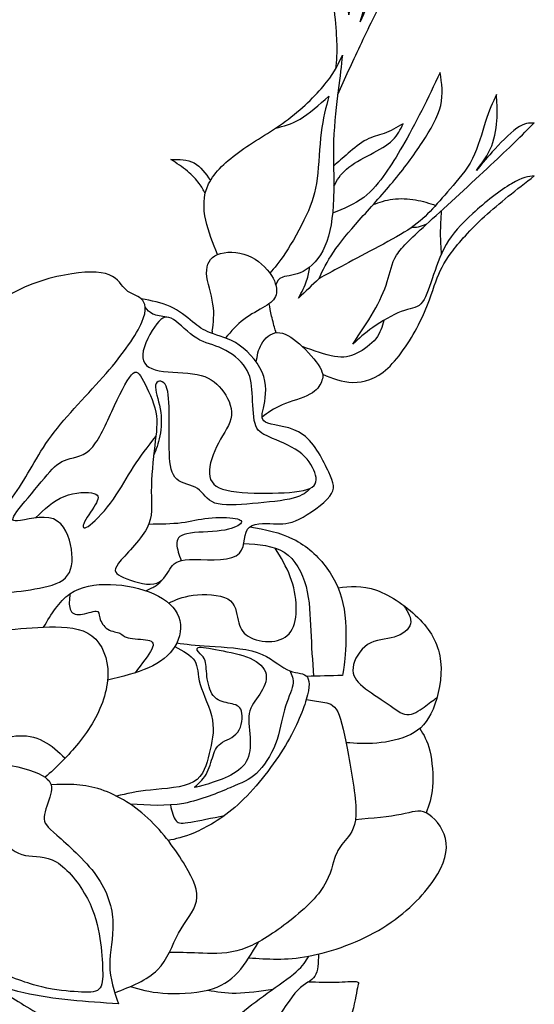
# Model space of a CAD drawing. Units: millimetres. Extents: x -81 to 71, y -72 to 103.
# Drawn here: x 38 to 64, y 13 to 62 of the extents above; entities that cross this region are included whole.
import ezdxf

# ---------------------------------------------------------------- set-up
doc = ezdxf.new("R2010")
doc.units = ezdxf.units.MM
doc.header["$MEASUREMENT"] = 0
doc.layers.add('DV1_Layer_1', color=18, linetype='Continuous')

msp = doc.modelspace()

# ---------------------------------------------------------------- linework, layer by layer
at = {"layer": 'DV1_Layer_1', "color": 5, "linetype": 'Continuous'}
for points, knots in [([(54.102, 58.68), (54.459, 59.463), (54.816, 60.246), (55.218, 61.101), (55.619, 61.956), (56.066, 62.882), (56.516, 63.667), (56.967, 64.453), (57.422, 65.098), (57.877, 65.743), (57.397, 65.561), (56.918, 65.379), (56.475, 64.805), (56.033, 64.23), (55.628, 63.262), (55.222, 62.295), (55.388, 62.849), (55.553, 63.403), (55.669, 65.073), (55.619, 66.19), (55.57, 67.306), (55.388, 66.694), (55.206, 66.082), (55.053, 65.305), (54.9, 64.528), (54.776, 63.585), (54.652, 62.642), (54.627, 63.147), (54.602, 63.651), (54.54, 64.25), (54.478, 64.85), (54.379, 65.545), (54.271, 65.958), (54.164, 66.371), (54.048, 66.504), (53.933, 66.636), (53.842, 66.165), (53.751, 65.693), (53.743, 65.137), (53.735, 64.581), (53.81, 63.94), (53.876, 63.317), (53.943, 62.694), (54.001, 62.088), (54.029, 61.631), (54.058, 61.174), (54.057, 60.866), (54.045, 60.608), (54.034, 60.35), (54.011, 60.141), (53.988, 59.932)], [0, 0, 0, 0, 0.055556, 0.055556, 0.055556, 0.111111, 0.111111, 0.111111, 0.166667, 0.166667, 0.166667, 0.222222, 0.222222, 0.222222, 0.277778, 0.277778, 0.277778, 0.333333, 0.333333, 0.388889, 0.388889, 0.388889, 0.444444, 0.444444, 0.444444, 0.5, 0.5, 0.5, 0.555556, 0.555556, 0.555556, 0.611111, 0.611111, 0.611111, 0.666667, 0.666667, 0.666667, 0.722222, 0.722222, 0.722222, 0.777778, 0.777778, 0.777778, 0.833333, 0.833333, 0.833333, 0.888889, 0.888889, 0.888889, 1, 1, 1, 1]), ([(48.119, 50.723), (47.891, 51.281), (47.662, 51.839), (47.535, 52.428), (47.408, 53.017), (47.384, 53.637), (47.673, 54.229), (47.962, 54.82), (48.566, 55.382), (49.294, 55.895), (50.021, 56.407), (50.873, 56.871), (51.646, 57.453), (52.419, 58.036), (53.114, 58.739), (53.548, 59.289), (53.982, 59.839), (54.156, 60.236), (54.329, 60.633), (54.271, 60.104), (54.214, 59.574), (54.127, 58.876), (54.04, 58.177), (53.924, 57.309), (53.895, 56.366), (53.866, 55.424), (53.924, 54.406), (53.891, 53.489), (53.858, 52.571), (53.734, 51.752), (53.465, 51.132), (53.197, 50.512), (52.783, 50.09), (52.382, 49.881), (51.981, 49.672), (51.592, 49.677), (51.366, 49.602), (51.14, 49.527), (51.076, 49.374), (51.012, 49.22)], [0, 0, 0, 0, 0.071429, 0.071429, 0.071429, 0.142857, 0.142857, 0.142857, 0.214286, 0.214286, 0.214286, 0.285714, 0.285714, 0.285714, 0.357143, 0.357143, 0.357143, 0.428571, 0.428571, 0.428571, 0.5, 0.5, 0.5, 0.571429, 0.571429, 0.571429, 0.642857, 0.642857, 0.642857, 0.714286, 0.714286, 0.714286, 0.785714, 0.785714, 0.785714, 0.857143, 0.857143, 0.857143, 1, 1, 1, 1]), ([(53.347, 44.766), (53.831, 44.573), (54.316, 44.379), (54.856, 44.366), (55.396, 44.352), (55.991, 44.517), (56.591, 45.071), (57.19, 45.625), (57.794, 46.568), (58.588, 48.172), (58.778, 48.833), (58.972, 49.362), (59.167, 49.892), (59.365, 50.289), (59.746, 50.805), (60.126, 51.322), (60.688, 51.959), (61.408, 52.616), (62.127, 53.274), (63.003, 53.952), (63.88, 54.63), (63.582, 54.597), (63.285, 54.564), (62.743, 54.241), (62.201, 53.919), (61.416, 53.307), (60.816, 52.765), (60.217, 52.223), (59.803, 51.752), (59.493, 51.211), (59.183, 50.669), (58.977, 50.057), (58.799, 49.515), (58.621, 48.974), (58.323, 48.031), (57.695, 48.048), (57.261, 47.887), (56.827, 47.725), (56.273, 47.394), (55.851, 47.097), (55.429, 46.799), (55.14, 46.535), (54.85, 46.27), (55.214, 46.807), (55.578, 47.345), (55.88, 47.87), (56.182, 48.395), (56.421, 48.908), (56.566, 49.375), (56.711, 49.842), (56.81, 50.685), (57.786, 51.562), (58.654, 52.352), (59.522, 53.141), (60.771, 54.282), (61.705, 55.159), (62.64, 56.035), (63.26, 56.647), (63.88, 57.259), (63.632, 57.259), (63.384, 57.259), (63.012, 56.999), (62.64, 56.738), (62.143, 56.217), (61.788, 55.825), (61.432, 55.432), (61.217, 55.167), (61.002, 54.903), (61.292, 55.283), (61.581, 55.663), (61.759, 56.118), (61.937, 56.573), (62.003, 57.102), (62.023, 57.54), (62.044, 57.979), (62.019, 58.326), (61.995, 58.673), (61.813, 58.276), (61.631, 57.879), (61.453, 57.33), (61.275, 56.78), (61.102, 56.077), (60.8, 55.486), (60.498, 54.894), (60.068, 54.415), (59.324, 53.563), (59.01, 53.191), (58.691, 52.86), (58.373, 52.529), (58.05, 52.24), (57.587, 51.938), (57.124, 51.636), (56.521, 51.322), (55.925, 51.008), (55.33, 50.694), (54.743, 50.379), (54.284, 50.131), (53.825, 49.883), (53.494, 49.701), (53.164, 49.52), (53.362, 49.941), (53.56, 50.363), (53.883, 50.838), (54.205, 51.314), (54.652, 51.843), (55.173, 52.43), (55.694, 53.017), (56.289, 53.662), (56.835, 54.32), (57.381, 54.977), (57.877, 55.647), (58.303, 56.292), (58.728, 56.937), (59.084, 57.557), (59.357, 58.706), (59.274, 59.235), (59.191, 59.765), (58.894, 59.136), (58.596, 58.508), (58.278, 57.879), (57.959, 57.251), (57.62, 56.622), (57.323, 56.106), (57.025, 55.589), (56.769, 55.184), (56.471, 54.758), (56.173, 54.332), (55.834, 53.886), (55.39, 53.552), (54.945, 53.219), (54.395, 52.998), (53.844, 52.778)], [0, 0, 0, 0, 0.021277, 0.021277, 0.021277, 0.042553, 0.042553, 0.042553, 0.06383, 0.06383, 0.085106, 0.085106, 0.085106, 0.106383, 0.106383, 0.106383, 0.12766, 0.12766, 0.12766, 0.148936, 0.148936, 0.148936, 0.170213, 0.170213, 0.170213, 0.191489, 0.191489, 0.191489, 0.212766, 0.212766, 0.212766, 0.234043, 0.234043, 0.234043, 0.255319, 0.276596, 0.276596, 0.276596, 0.297872, 0.297872, 0.297872, 0.319149, 0.319149, 0.319149, 0.340426, 0.340426, 0.340426, 0.361702, 0.361702, 0.361702, 0.382979, 0.404255, 0.404255, 0.404255, 0.425532, 0.425532, 0.425532, 0.446809, 0.446809, 0.446809, 0.468085, 0.468085, 0.468085, 0.489362, 0.489362, 0.489362, 0.510638, 0.510638, 0.510638, 0.531915, 0.531915, 0.531915, 0.553191, 0.553191, 0.553191, 0.574468, 0.574468, 0.574468, 0.595745, 0.595745, 0.595745, 0.617021, 0.617021, 0.617021, 0.638298, 0.638298, 0.659574, 0.659574, 0.659574, 0.680851, 0.680851, 0.680851, 0.702128, 0.702128, 0.702128, 0.723404, 0.723404, 0.723404, 0.744681, 0.744681, 0.744681, 0.765957, 0.765957, 0.765957, 0.787234, 0.787234, 0.787234, 0.808511, 0.808511, 0.808511, 0.829787, 0.829787, 0.829787, 0.851064, 0.851064, 0.87234, 0.87234, 0.87234, 0.893617, 0.893617, 0.893617, 0.914894, 0.914894, 0.914894, 0.93617, 0.93617, 0.93617, 0.957447, 0.957447, 0.957447, 1, 1, 1, 1]), ([(51.012, 57.007), (51.398, 57.1), (51.785, 57.192), (52.226, 57.457), (52.667, 57.722), (53.164, 58.16), (53.66, 58.599), (53.511, 58.045), (53.362, 57.491), (53.275, 56.78), (53.188, 56.068), (53.164, 55.2), (53.073, 54.506), (52.982, 53.811), (52.824, 53.29), (52.535, 52.662), (52.246, 52.033), (51.824, 51.297), (51.499, 50.802), (51.174, 50.308), (50.946, 50.054), (50.718, 49.8)], [0, 0, 0, 0, 0.125, 0.125, 0.125, 0.25, 0.25, 0.25, 0.375, 0.375, 0.375, 0.5, 0.5, 0.5, 0.625, 0.625, 0.625, 0.75, 0.75, 0.75, 1, 1, 1, 1]), ([(53.902, 54.111), (54.065, 54.407), (54.229, 54.704), (54.537, 54.97), (54.846, 55.236), (55.299, 55.471), (55.728, 55.7), (56.157, 55.929), (56.561, 56.151), (56.827, 56.403), (57.092, 56.654), (57.22, 56.935), (57.348, 57.215), (57.027, 57.033), (56.705, 56.852), (56.406, 56.741), (56.107, 56.629), (55.831, 56.588), (55.225, 56.271), (54.895, 55.995), (54.618, 55.756), (54.341, 55.517), (54.116, 55.315), (53.892, 55.113)], [0, 0, 0, 0, 0.111111, 0.111111, 0.111111, 0.222222, 0.222222, 0.222222, 0.333333, 0.333333, 0.333333, 0.444444, 0.444444, 0.444444, 0.555556, 0.555556, 0.555556, 0.666667, 0.666667, 0.777778, 0.777778, 0.777778, 1, 1, 1, 1]), ([(47.507, 53.762), (47.425, 53.917), (47.342, 54.073), (47.202, 54.259), (47.061, 54.445), (46.863, 54.661), (46.619, 54.865), (46.375, 55.068), (46.085, 55.258), (45.796, 55.448), (46.209, 55.448), (46.623, 55.448), (46.951, 55.274), (47.28, 55.099), (47.523, 54.75), (47.766, 54.4)], [0, 0, 0, 0, 0.166667, 0.166667, 0.166667, 0.333333, 0.333333, 0.333333, 0.5, 0.5, 0.5, 0.666667, 0.666667, 0.666667, 1, 1, 1, 1]), ([(55.865, 53.204), (56.174, 53.317), (56.483, 53.429), (56.841, 53.475), (57.2, 53.521), (57.608, 53.5), (57.972, 53.438), (58.336, 53.375), (58.656, 53.271), (58.976, 53.166)], [0, 0, 0, 0, 0.25, 0.25, 0.25, 0.5, 0.5, 0.5, 1, 1, 1, 1]), ([(59.249, 52.893), (59.225, 52.512), (59.202, 52.13), (59.202, 51.77), (59.203, 51.411), (59.228, 51.073), (59.253, 50.736)], [0, 0, 0, 0, 0.333333, 0.333333, 0.333333, 1, 1, 1, 1]), ([(57.782, 52.07), (57.886, 52.073), (57.991, 52.076), (58.115, 52.104), (58.24, 52.132), (58.385, 52.186), (58.531, 52.239)], [0, 0, 0, 0, 0.333333, 0.333333, 0.333333, 1, 1, 1, 1]), ([(47.857, 46.913), (47.914, 47.335), (47.971, 47.758), (47.893, 48.258), (47.814, 48.759), (47.599, 49.338), (47.578, 49.788), (47.557, 50.239), (47.731, 50.561), (48.119, 50.723), (48.508, 50.884), (49.112, 50.884), (49.624, 50.677), (50.137, 50.47), (50.559, 50.057), (50.799, 49.681), (51.038, 49.305), (51.096, 48.966), (51.03, 48.717), (50.964, 48.469), (50.774, 48.312), (50.476, 48.135), (50.178, 47.957), (49.773, 47.758), (49.428, 47.495), (49.082, 47.231), (48.795, 46.902), (48.509, 46.573)], [0, 0, 0, 0, 0.1, 0.1, 0.1, 0.2, 0.2, 0.2, 0.3, 0.3, 0.3, 0.4, 0.4, 0.4, 0.5, 0.5, 0.5, 0.6, 0.6, 0.6, 0.7, 0.7, 0.7, 0.8, 0.8, 0.8, 1, 1, 1, 1]), ([(53.164, 49.52), (52.827, 49.199), (52.49, 48.878), (52.154, 48.558), (52.306, 48.854), (52.459, 49.151), (52.55, 49.407), (52.641, 49.663), (52.671, 49.877), (52.7, 50.092)], [0, 0, 0, 0, 0.25, 0.25, 0.25, 0.5, 0.5, 0.5, 1, 1, 1, 1]), ([(35.768, 36.375), (36.591, 37.157), (37.414, 37.939), (38.665, 39.699), (39.092, 40.678), (39.852, 41.704), (40.611, 42.731), (41.703, 43.806), (42.571, 44.806), (43.439, 45.807), (44.084, 46.733), (44.357, 47.361), (44.63, 47.99), (44.531, 48.321), (44.324, 48.511), (44.117, 48.701), (43.803, 48.751), (43.34, 49.164), (43.191, 49.528), (42.728, 49.71), (42.265, 49.892), (41.488, 49.892), (40.504, 49.701), (39.52, 49.511), (38.329, 49.131), (37.353, 48.445), (36.378, 47.758), (35.617, 46.766), (35.128, 45.719), (34.638, 44.672), (34.42, 43.57), (34.203, 42.468)], [0, 0, 0, 0, 0.083333, 0.083333, 0.166667, 0.166667, 0.166667, 0.25, 0.25, 0.25, 0.333333, 0.333333, 0.333333, 0.416667, 0.416667, 0.416667, 0.5, 0.5, 0.583333, 0.583333, 0.583333, 0.666667, 0.666667, 0.666667, 0.75, 0.75, 0.75, 0.833333, 0.833333, 0.833333, 1, 1, 1, 1]), ([(37.195, 33.853), (37.813, 33.924), (38.431, 33.994), (39.033, 34.096), (39.636, 34.197), (40.223, 34.33), (40.549, 34.648), (40.876, 34.966), (40.942, 35.471), (40.851, 36.07), (40.76, 36.67), (40.512, 37.364), (39.954, 37.575), (39.396, 37.786), (38.528, 37.513), (38.16, 37.484), (37.792, 37.455), (37.924, 37.67), (38.586, 38.514), (39.115, 39.142), (39.503, 39.601), (39.892, 40.06), (40.14, 40.349), (40.868, 40.631), (41.347, 40.622), (41.757, 41.003), (42.166, 41.383), (42.505, 42.152), (42.861, 42.921), (43.216, 43.69), (43.588, 44.459), (43.84, 44.744), (44.093, 45.03), (44.225, 44.831), (44.436, 44.43), (44.647, 44.029), (44.936, 43.425), (45.151, 42.359), (45.077, 41.896), (44.994, 41.218), (44.911, 40.54), (44.82, 39.647), (44.824, 38.94), (44.828, 38.233), (44.928, 37.712), (44.597, 37.1), (44.266, 36.488), (43.505, 35.785), (43.198, 35.373), (42.891, 34.961), (43.037, 34.84), (43.442, 34.666), (43.847, 34.492), (44.512, 34.266), (44.943, 34.343), (45.374, 34.421), (45.573, 34.801), (45.746, 35.078), (45.92, 35.355), (46.069, 35.529), (46.726, 35.554), (47.384, 35.578), (48.55, 35.454), (49.05, 35.744), (49.55, 36.033), (49.385, 36.736), (49.608, 37.067), (49.831, 37.397), (50.443, 37.356), (50.902, 37.335), (51.361, 37.315), (51.667, 37.315), (52.175, 37.567), (52.684, 37.819), (53.395, 38.324), (53.701, 38.704), (54.007, 39.084), (53.908, 39.341), (53.651, 39.899), (53.395, 40.457), (52.982, 41.317), (52.382, 41.755), (51.783, 42.193), (50.997, 42.21), (50.629, 42.334), (50.261, 42.458), (50.311, 42.69), (50.398, 43.09), (50.484, 43.492), (50.608, 44.062), (50.418, 44.653), (50.228, 45.245), (49.724, 45.856), (49.203, 46.216), (48.682, 46.576), (48.144, 46.683), (47.768, 46.824), (47.392, 46.964), (47.177, 47.138), (46.879, 47.382), (46.582, 47.626), (46.201, 47.94), (45.762, 48.14), (45.322, 48.34), (44.823, 48.425), (44.324, 48.511)], [0, 0, 0, 0, 0.027027, 0.027027, 0.027027, 0.054054, 0.054054, 0.054054, 0.081081, 0.081081, 0.081081, 0.108108, 0.108108, 0.108108, 0.135135, 0.135135, 0.135135, 0.162162, 0.162162, 0.189189, 0.189189, 0.189189, 0.216216, 0.216216, 0.243243, 0.243243, 0.243243, 0.27027, 0.27027, 0.27027, 0.297297, 0.297297, 0.297297, 0.324324, 0.324324, 0.324324, 0.351351, 0.351351, 0.378378, 0.378378, 0.378378, 0.405405, 0.405405, 0.405405, 0.432432, 0.432432, 0.432432, 0.459459, 0.459459, 0.459459, 0.486486, 0.486486, 0.486486, 0.513514, 0.513514, 0.513514, 0.540541, 0.540541, 0.540541, 0.567568, 0.567568, 0.567568, 0.594595, 0.594595, 0.594595, 0.621622, 0.621622, 0.621622, 0.648649, 0.648649, 0.648649, 0.675676, 0.675676, 0.675676, 0.702703, 0.702703, 0.702703, 0.72973, 0.72973, 0.72973, 0.756757, 0.756757, 0.756757, 0.783784, 0.783784, 0.783784, 0.810811, 0.810811, 0.810811, 0.837838, 0.837838, 0.837838, 0.864865, 0.864865, 0.864865, 0.891892, 0.891892, 0.891892, 0.918919, 0.918919, 0.918919, 0.945946, 0.945946, 0.945946, 1, 1, 1, 1]), ([(45.599, 47.612), (45.339, 47.647), (45.08, 47.682), (44.9, 47.763), (44.72, 47.843), (44.621, 47.97), (44.521, 48.097)], [0, 0, 0, 0, 0.333333, 0.333333, 0.333333, 1, 1, 1, 1]), ([(51.032, 46.834), (51.031, 46.836), (51.031, 46.838), (50.989, 46.984), (50.947, 47.13), (50.865, 47.419), (50.808, 47.658), (50.752, 47.898), (50.722, 48.087), (50.692, 48.275)], [0, 0, 0, 0, 0.25, 0.25, 0.25, 0.5, 0.5, 0.5, 1, 1, 1, 1]), ([(50.695, 41.652), (51.105, 41.474), (51.725, 41.242), (52.159, 40.928), (52.593, 40.614), (52.841, 40.217), (52.961, 39.878), (53.081, 39.539), (53.073, 39.258), (52.361, 38.927), (51.659, 38.878), (50.856, 38.861), (50.054, 38.845), (49.153, 38.861), (48.574, 39.002), (47.995, 39.142), (47.739, 39.407), (47.714, 39.833), (47.69, 40.258), (47.896, 40.846), (48.434, 41.854), (48.764, 42.276), (48.81, 42.727), (48.855, 43.177), (48.616, 43.657), (48.318, 44.025), (48.02, 44.393), (47.665, 44.649), (47.098, 44.761), (46.532, 44.872), (45.755, 44.839), (45.213, 44.943), (44.671, 45.046), (44.059, 45.526), (44.804, 46.898), (45.097, 47.27), (45.391, 47.643), (45.606, 47.7), (45.924, 47.494), (46.242, 47.287), (46.664, 46.816), (47.086, 46.555), (47.508, 46.295), (47.929, 46.245), (48.806, 45.832), (49.261, 45.468), (49.513, 45.092), (49.765, 44.715), (49.815, 44.327), (49.844, 43.822), (49.873, 43.318), (49.881, 42.698), (49.984, 42.326), (50.087, 41.954), (50.286, 41.83), (50.695, 41.652)], [0, 0, 0, 0, 0.047619, 0.047619, 0.047619, 0.095238, 0.095238, 0.095238, 0.142857, 0.142857, 0.190476, 0.190476, 0.190476, 0.238095, 0.238095, 0.238095, 0.285714, 0.285714, 0.285714, 0.333333, 0.333333, 0.380952, 0.380952, 0.380952, 0.428571, 0.428571, 0.428571, 0.47619, 0.47619, 0.47619, 0.52381, 0.52381, 0.52381, 0.571429, 0.619048, 0.619048, 0.619048, 0.666667, 0.666667, 0.666667, 0.714286, 0.714286, 0.714286, 0.761905, 0.761905, 0.809524, 0.809524, 0.809524, 0.857143, 0.857143, 0.857143, 0.904762, 0.904762, 0.904762, 1, 1, 1, 1]), ([(56.39, 47.448), (56.308, 47.138), (56.227, 46.827), (55.998, 46.538), (55.769, 46.249), (55.392, 45.981), (55.047, 45.813), (54.701, 45.645), (54.386, 45.577), (53.939, 45.649), (53.491, 45.723), (52.911, 45.937), (52.33, 46.152)], [0, 0, 0, 0, 0.2, 0.2, 0.2, 0.4, 0.4, 0.4, 0.6, 0.6, 0.6, 1, 1, 1, 1]), ([(50.046, 45.372), (50.093, 45.68), (50.14, 45.987), (50.476, 46.559), (50.766, 46.824), (51.096, 46.84), (51.427, 46.857), (51.799, 46.625), (52.196, 46.274), (52.593, 45.923), (53.436, 44.98), (53.37, 44.6), (53.288, 44.393), (53.205, 44.186), (53.073, 43.963), (52.713, 43.773), (52.353, 43.583), (51.766, 43.425), (51.332, 43.243), (50.899, 43.06), (50.618, 42.851), (50.338, 42.643)], [0, 0, 0, 0, 0.111111, 0.111111, 0.222222, 0.222222, 0.222222, 0.333333, 0.333333, 0.333333, 0.444444, 0.555556, 0.555556, 0.555556, 0.666667, 0.666667, 0.666667, 0.777778, 0.777778, 0.777778, 1, 1, 1, 1]), ([(52.724, 39.096), (52.548, 38.916), (52.196, 38.555), (50.608, 38.406), (49.86, 38.34), (49.112, 38.274), (48.409, 38.216), (47.987, 38.369), (47.565, 38.522), (47.425, 38.886), (47.123, 39.084), (46.821, 39.283), (46.358, 39.316), (46.09, 39.551), (45.821, 39.787), (45.746, 40.225), (45.722, 40.846), (45.697, 41.466), (45.722, 42.268), (45.705, 43.558), (45.664, 44.046), (45.349, 44.499), (45.077, 44.465), (45.035, 44.221), (44.994, 43.977), (45.184, 43.523), (45.267, 43.053), (45.349, 42.582), (45.325, 42.094), (45.252, 41.705), (45.179, 41.315), (45.059, 41.024), (44.938, 40.733)], [0, 0, 0, 0, 0.076923, 0.153846, 0.153846, 0.153846, 0.230769, 0.230769, 0.230769, 0.307692, 0.307692, 0.307692, 0.384615, 0.384615, 0.384615, 0.461538, 0.461538, 0.461538, 0.538462, 0.538462, 0.615385, 0.615385, 0.692308, 0.692308, 0.692308, 0.769231, 0.769231, 0.769231, 0.846154, 0.846154, 0.846154, 1, 1, 1, 1]), ([(39.056, 37.629), (39.5, 38.053), (39.944, 38.478), (40.489, 38.698), (41.033, 38.919), (41.678, 38.935), (41.972, 38.849), (42.265, 38.762), (42.207, 38.572), (42.03, 38.274), (41.852, 37.976), (41.554, 37.571), (41.372, 37.108), (41.604, 36.992), (42.563, 38.034), (42.943, 38.567), (43.324, 39.101), (43.605, 39.647), (43.939, 40.167), (44.274, 40.688), (44.662, 41.183), (45.05, 41.678)], [0, 0, 0, 0, 0.111111, 0.111111, 0.111111, 0.222222, 0.222222, 0.222222, 0.333333, 0.333333, 0.333333, 0.444444, 0.444444, 0.555556, 0.666667, 0.666667, 0.666667, 0.777778, 0.777778, 0.777778, 1, 1, 1, 1]), ([(44.702, 37.325), (45.273, 37.33), (45.845, 37.335), (46.805, 37.455), (47.193, 37.571), (47.665, 37.621), (48.136, 37.67), (48.69, 37.654), (49, 37.6), (49.31, 37.546), (49.376, 37.455), (49.257, 37.335), (49.137, 37.216), (48.831, 37.067), (48.301, 36.996), (47.772, 36.926), (47.02, 36.934), (46.598, 36.843), (46.176, 36.752), (46.085, 36.562), (46.093, 36.323), (46.1, 36.083), (46.205, 35.794), (46.311, 35.506)], [0, 0, 0, 0, 0.111111, 0.111111, 0.222222, 0.222222, 0.222222, 0.333333, 0.333333, 0.333333, 0.444444, 0.444444, 0.444444, 0.555556, 0.555556, 0.555556, 0.666667, 0.666667, 0.666667, 0.777778, 0.777778, 0.777778, 1, 1, 1, 1]), ([(49.733, 37.192), (50.48, 37.051), (51.226, 36.91), (51.889, 36.579), (52.552, 36.248), (53.13, 35.727), (53.564, 35.132), (53.999, 34.536), (54.288, 33.867), (54.416, 33.085), (54.544, 32.304), (54.511, 31.411), (54.47, 30.844), (54.429, 30.278), (54.379, 30.038), (54.329, 29.798), (53.739, 29.782), (53.149, 29.765), (52.559, 29.749)], [0, 0, 0, 0, 0.142857, 0.142857, 0.142857, 0.285714, 0.285714, 0.285714, 0.428571, 0.428571, 0.428571, 0.571429, 0.571429, 0.571429, 0.714286, 0.714286, 0.714286, 1, 1, 1, 1]), ([(49.426, 36.354), (50.159, 36.31), (50.892, 36.267), (51.437, 35.918), (51.981, 35.57), (52.337, 34.917), (52.523, 34.214), (52.709, 33.511), (52.725, 32.759), (52.758, 32.008), (52.792, 31.257), (52.841, 30.508), (52.891, 29.758)], [0, 0, 0, 0, 0.2, 0.2, 0.2, 0.4, 0.4, 0.4, 0.6, 0.6, 0.6, 1, 1, 1, 1]), ([(45.687, 33.394), (46.021, 33.552), (46.355, 33.709), (46.907, 33.78), (47.458, 33.85), (48.227, 33.834), (48.628, 33.598), (49.029, 33.362), (49.062, 32.907), (49.141, 32.548), (49.219, 32.188), (49.343, 31.924), (49.641, 31.742), (49.939, 31.56), (50.41, 31.46), (50.815, 31.489), (51.22, 31.518), (51.559, 31.675), (51.766, 31.977), (51.973, 32.279), (52.047, 32.726), (52.035, 33.209), (52.022, 33.693), (51.923, 34.214), (51.735, 34.707), (51.546, 35.2), (51.268, 35.665), (50.99, 36.129)], [0, 0, 0, 0, 0.1, 0.1, 0.1, 0.2, 0.2, 0.2, 0.3, 0.3, 0.3, 0.4, 0.4, 0.4, 0.5, 0.5, 0.5, 0.6, 0.6, 0.6, 0.7, 0.7, 0.7, 0.8, 0.8, 0.8, 1, 1, 1, 1]), ([(39.469, 32.196), (39.85, 32.836), (40.231, 33.475), (40.777, 33.853), (41.323, 34.23), (42.034, 34.346), (42.786, 34.321), (43.539, 34.297), (44.332, 34.131), (44.953, 33.85), (45.573, 33.569), (46.019, 33.172), (46.193, 32.701), (46.367, 32.229), (46.267, 31.684), (45.994, 31.237), (45.722, 30.791), (45.275, 30.443), (44.688, 30.18), (44.101, 29.916), (43.373, 29.735), (42.646, 29.555)], [0, 0, 0, 0, 0.125, 0.125, 0.125, 0.25, 0.25, 0.25, 0.375, 0.375, 0.375, 0.5, 0.5, 0.5, 0.625, 0.625, 0.625, 0.75, 0.75, 0.75, 1, 1, 1, 1]), ([(45.31, 34.511), (45.247, 34.425), (45.183, 34.339), (45.059, 34.255), (44.934, 34.17), (44.749, 34.087), (44.564, 34.004)], [0, 0, 0, 0, 0.333333, 0.333333, 0.333333, 1, 1, 1, 1]), ([(54.113, 34.16), (54.706, 34.227), (55.299, 34.295), (56.021, 34.035), (56.744, 33.776), (57.596, 33.189), (58.195, 32.564), (58.795, 31.94), (59.142, 31.279), (59.22, 30.485), (59.299, 29.691), (59.109, 28.765), (58.84, 28.12), (58.571, 27.475), (58.224, 27.111), (57.732, 26.863), (57.24, 26.615), (56.603, 26.483), (56.043, 26.433), (55.483, 26.384), (54.999, 26.418), (54.516, 26.452)], [0, 0, 0, 0, 0.125, 0.125, 0.125, 0.25, 0.25, 0.25, 0.375, 0.375, 0.375, 0.5, 0.5, 0.5, 0.625, 0.625, 0.625, 0.75, 0.75, 0.75, 1, 1, 1, 1]), ([(40.777, 33.853), (40.746, 33.568), (40.716, 33.283), (40.788, 33.091), (40.859, 32.899), (41.033, 32.8), (41.298, 32.825), (41.562, 32.85), (42.273, 33.147), (42.207, 32.85), (42.261, 32.655), (42.315, 32.461), (42.455, 32.221), (42.658, 32.094), (42.861, 31.968), (43.125, 31.954), (43.266, 31.892), (43.406, 31.83), (43.423, 31.719), (43.667, 31.664), (43.911, 31.609), (44.382, 31.609), (44.651, 31.551), (44.919, 31.494), (44.986, 31.378), (44.846, 31.097), (44.706, 30.817), (44.361, 30.372), (44.016, 29.926)], [0, 0, 0, 0, 0.090909, 0.090909, 0.090909, 0.181818, 0.181818, 0.181818, 0.272727, 0.363636, 0.363636, 0.363636, 0.454545, 0.454545, 0.454545, 0.545455, 0.545455, 0.545455, 0.636364, 0.636364, 0.636364, 0.727273, 0.727273, 0.727273, 0.818182, 0.818182, 0.818182, 1, 1, 1, 1]), ([(57.395, 33.265), (57.588, 32.953), (57.782, 32.641), (57.718, 32.361), (57.654, 32.081), (57.331, 31.833), (56.913, 31.708), (56.496, 31.584), (55.983, 31.584), (55.586, 31.332), (55.189, 31.08), (54.908, 30.576), (54.863, 30.187), (54.817, 29.798), (55.007, 29.526), (55.346, 29.244), (55.686, 28.963), (56.173, 28.674), (56.562, 28.401), (56.951, 28.128), (57.24, 27.872), (57.538, 27.851), (57.835, 27.83), (58.141, 28.045), (58.393, 28.227), (58.644, 28.408), (58.842, 28.556), (59.039, 28.704)], [0, 0, 0, 0, 0.1, 0.1, 0.1, 0.2, 0.2, 0.2, 0.3, 0.3, 0.3, 0.4, 0.4, 0.4, 0.5, 0.5, 0.5, 0.6, 0.6, 0.6, 0.7, 0.7, 0.7, 0.8, 0.8, 0.8, 1, 1, 1, 1]), ([(37.231, 32.031), (37.961, 32.097), (38.691, 32.163), (39.469, 32.196), (40.248, 32.229), (41.074, 32.229), (41.662, 31.899), (42.249, 31.568), (42.596, 30.906), (42.654, 30.137), (42.712, 29.368), (42.249, 27.615), (40.992, 26.16), (40.54, 25.681), (40.088, 25.201), (39.812, 24.969), (39.536, 24.738)], [0, 0, 0, 0, 0.142857, 0.142857, 0.142857, 0.285714, 0.285714, 0.285714, 0.428571, 0.428571, 0.428571, 0.571429, 0.714286, 0.714286, 0.714286, 1, 1, 1, 1]), ([(46.089, 31.411), (46.546, 31.353), (47.002, 31.295), (47.718, 31.25), (48.434, 31.204), (49.409, 31.171), (50.782, 30.708), (51.179, 30.278), (51.568, 30.088), (51.956, 29.898), (52.337, 29.947), (52.717, 29.616), (52.717, 29.236), (52.535, 28.608), (52.353, 27.979), (51.989, 27.103), (50.782, 25.168), (49.939, 24.109), (48.318, 22.638), (47.541, 22.224), (46.968, 21.981), (46.396, 21.738), (46.028, 21.666), (45.661, 21.593)], [0, 0, 0, 0, 0.1, 0.1, 0.1, 0.2, 0.2, 0.3, 0.3, 0.3, 0.4, 0.4, 0.5, 0.5, 0.5, 0.6, 0.6, 0.7, 0.7, 0.8, 0.8, 0.8, 1, 1, 1, 1]), ([(45.994, 31.237), (46.4, 31.022), (46.805, 30.807), (46.983, 30.518), (47.16, 30.228), (47.111, 29.865), (47.26, 29.352), (47.408, 28.839), (47.756, 28.178), (47.863, 27.582), (47.971, 26.987), (47.838, 26.458), (47.706, 25.912), (47.574, 25.366), (47.441, 24.804), (46.921, 24.506), (46.4, 24.209), (45.49, 24.176), (44.787, 24.102), (44.085, 24.028), (43.589, 23.913), (43.093, 23.799)], [0, 0, 0, 0, 0.125, 0.125, 0.125, 0.25, 0.25, 0.25, 0.375, 0.375, 0.375, 0.5, 0.5, 0.5, 0.625, 0.625, 0.625, 0.75, 0.75, 0.75, 1, 1, 1, 1]), ([(47.508, 30.518), (47.557, 30.319), (47.557, 29.972), (47.611, 29.621), (47.665, 29.269), (47.772, 28.914), (47.979, 28.711), (48.186, 28.508), (48.492, 28.459), (48.752, 28.405), (49.013, 28.351), (49.228, 28.293), (49.31, 28.021), (49.393, 27.748), (49.343, 27.26), (49.124, 26.971), (48.905, 26.682), (48.516, 26.592), (48.279, 26.421), (48.042, 26.25), (47.957, 25.998), (47.862, 25.696), (47.767, 25.394), (47.662, 25.041), (47.481, 24.774), (47.301, 24.506), (47.045, 24.324), (46.995, 24.258), (46.945, 24.192), (47.102, 24.242), (47.392, 24.329), (47.681, 24.415), (48.103, 24.539), (48.496, 24.709), (48.888, 24.878), (49.252, 25.093), (49.471, 25.395), (49.691, 25.697), (49.765, 26.086), (49.748, 26.54), (49.732, 26.995), (49.624, 27.516), (49.695, 27.905), (49.765, 28.293), (50.013, 28.55), (50.22, 28.86), (50.427, 29.17), (50.592, 29.534), (50.531, 29.856), (50.469, 30.177), (50.181, 30.457), (49.739, 30.651), (49.296, 30.846), (48.7, 30.955), (48.201, 31.051), (47.703, 31.148), (47.302, 31.232), (47.021, 31.149), (47.14, 30.982), (47.25, 30.874), (47.359, 30.766), (47.458, 30.716), (47.508, 30.518)], [0, 0, 0, 0, 0.045455, 0.045455, 0.045455, 0.090909, 0.090909, 0.090909, 0.136364, 0.136364, 0.136364, 0.181818, 0.181818, 0.181818, 0.227273, 0.227273, 0.227273, 0.272727, 0.272727, 0.272727, 0.318182, 0.318182, 0.318182, 0.363636, 0.363636, 0.363636, 0.409091, 0.409091, 0.409091, 0.454545, 0.454545, 0.454545, 0.5, 0.5, 0.5, 0.545455, 0.545455, 0.545455, 0.590909, 0.590909, 0.590909, 0.636364, 0.636364, 0.636364, 0.681818, 0.681818, 0.681818, 0.727273, 0.727273, 0.727273, 0.772727, 0.772727, 0.772727, 0.818182, 0.818182, 0.818182, 0.863636, 0.863636, 0.909091, 0.909091, 0.909091, 1, 1, 1, 1]), ([(51.709, 30.028), (51.814, 29.828), (51.918, 29.627), (51.863, 29.32), (51.807, 29.013), (51.592, 28.599), (51.448, 28.091), (51.303, 27.582), (51.229, 26.979), (51.005, 26.4), (50.782, 25.821), (50.41, 25.267), (50.05, 24.928), (49.691, 24.589), (49.343, 24.465), (48.748, 24.217), (48.153, 23.969), (47.309, 23.597), (46.439, 23.439), (45.57, 23.282), (44.673, 23.339), (43.777, 23.397)], [0, 0, 0, 0, 0.125, 0.125, 0.125, 0.25, 0.25, 0.25, 0.375, 0.375, 0.375, 0.5, 0.5, 0.5, 0.625, 0.625, 0.625, 0.75, 0.75, 0.75, 1, 1, 1, 1]), ([(52.535, 28.608), (52.811, 28.558), (53.086, 28.508), (53.356, 28.467), (53.627, 28.426), (53.891, 28.393), (54.098, 27.988), (54.305, 27.582), (54.453, 26.805), (54.635, 25.813), (54.817, 24.821), (55.032, 23.613), (54.999, 22.869), (54.966, 22.125), (54.685, 21.844), (54.462, 21.587), (54.238, 21.331), (53.908, 20.868), (53.709, 19.71), (53.23, 19.065), (52.75, 18.42), (51.89, 17.709), (51.138, 17.172), (50.385, 16.634), (49.74, 16.271), (49.079, 16.105), (48.417, 15.94), (47.739, 15.973), (47.177, 15.994), (46.614, 16.015), (46.167, 16.024), (45.72, 16.033)], [0, 0, 0, 0, 0.083333, 0.083333, 0.083333, 0.166667, 0.166667, 0.166667, 0.25, 0.25, 0.25, 0.333333, 0.333333, 0.333333, 0.416667, 0.416667, 0.416667, 0.5, 0.583333, 0.583333, 0.583333, 0.666667, 0.666667, 0.666667, 0.75, 0.75, 0.75, 0.833333, 0.833333, 0.833333, 1, 1, 1, 1]), ([(58.185, 27.161), (58.371, 26.858), (58.558, 26.554), (58.68, 26.043), (58.803, 25.532), (58.861, 24.812), (58.819, 24.265), (58.778, 23.718), (58.637, 23.343), (58.497, 22.968)], [0, 0, 0, 0, 0.25, 0.25, 0.25, 0.5, 0.5, 0.5, 1, 1, 1, 1]), ([(36.652, 26.298), (37.128, 26.514), (37.605, 26.73), (38.083, 26.788), (38.561, 26.846), (39.04, 26.747), (39.45, 26.536), (39.86, 26.325), (40.2, 26.003), (40.54, 25.681)], [0, 0, 0, 0, 0.25, 0.25, 0.25, 0.5, 0.5, 0.5, 1, 1, 1, 1]), ([(31.259, 25.16), (32.028, 25.3), (32.797, 25.441), (33.893, 25.494), (34.989, 25.548), (36.411, 25.515), (37.461, 25.375), (38.511, 25.234), (39.189, 24.986), (39.536, 24.738), (39.884, 24.49), (39.9, 24.242), (39.809, 23.886), (39.718, 23.531), (39.52, 23.068), (39.495, 22.762), (39.47, 22.456), (39.619, 22.307), (40.132, 21.852), (40.644, 21.397), (41.521, 20.637), (42.646, 19.065), (42.894, 18.255), (42.918, 17.503), (42.943, 16.75), (42.745, 16.056), (42.761, 14.733), (42.976, 14.104), (43.191, 13.476), (41.604, 13.575), (40.016, 13.674), (38.478, 14.022), (36.94, 14.369), (35.452, 14.964), (34.405, 15.455), (33.358, 15.947), (32.753, 16.334), (32.147, 16.722)], [0, 0, 0, 0, 0.071429, 0.071429, 0.071429, 0.142857, 0.142857, 0.142857, 0.214286, 0.214286, 0.214286, 0.285714, 0.285714, 0.285714, 0.357143, 0.357143, 0.357143, 0.428571, 0.428571, 0.428571, 0.5, 0.5, 0.571429, 0.571429, 0.571429, 0.642857, 0.642857, 0.714286, 0.714286, 0.714286, 0.785714, 0.785714, 0.785714, 0.857143, 0.857143, 0.857143, 1, 1, 1, 1]), ([(33.518, 25.472), (34.204, 25.202), (34.89, 24.933), (35.464, 24.604), (36.039, 24.275), (36.502, 23.886), (36.775, 23.369), (37.048, 22.853), (37.13, 22.208), (37.391, 21.732), (37.651, 21.257), (38.528, 20.645), (39.536, 20.86), (40.095, 20.529), (40.653, 20.198), (41.265, 19.429), (41.645, 18.71), (42.025, 17.991), (42.174, 17.321), (42.265, 16.721), (42.356, 16.122), (42.389, 15.593), (42.402, 15.154), (42.414, 14.716), (42.406, 14.369), (42.22, 14.199), (42.034, 14.03), (41.67, 14.038), (41.182, 14.067), (40.694, 14.096), (40.082, 14.146), (39.371, 14.315), (38.66, 14.485), (37.85, 14.774), (36.928, 15.204), (36.006, 15.634), (34.972, 16.204), (34.187, 16.672), (33.401, 17.14), (32.864, 17.505), (32.326, 17.87)], [0, 0, 0, 0, 0.066667, 0.066667, 0.066667, 0.133333, 0.133333, 0.133333, 0.2, 0.2, 0.2, 0.266667, 0.333333, 0.333333, 0.333333, 0.4, 0.4, 0.4, 0.466667, 0.466667, 0.466667, 0.533333, 0.533333, 0.533333, 0.6, 0.6, 0.6, 0.666667, 0.666667, 0.666667, 0.733333, 0.733333, 0.733333, 0.8, 0.8, 0.8, 0.866667, 0.866667, 0.866667, 1, 1, 1, 1]), ([(43.01, 14.022), (43.814, 14.336), (44.619, 14.65), (45.129, 15.163), (45.639, 15.675), (45.854, 16.386), (46.185, 16.982), (46.515, 17.577), (46.962, 18.057), (47.069, 18.569), (47.177, 19.082), (46.945, 19.628), (46.069, 21.083), (45.424, 21.993), (44.655, 22.704), (43.886, 23.415), (42.993, 23.928), (42.169, 24.171), (41.344, 24.415), (40.589, 24.39), (39.834, 24.365)], [0, 0, 0, 0, 0.125, 0.125, 0.125, 0.25, 0.25, 0.25, 0.375, 0.375, 0.375, 0.5, 0.5, 0.625, 0.625, 0.625, 0.75, 0.75, 0.75, 1, 1, 1, 1]), ([(45.774, 23.358), (45.847, 23.04), (45.921, 22.723), (46.053, 22.573), (46.185, 22.423), (46.375, 22.439), (46.787, 22.511), (47.199, 22.582), (47.834, 22.708), (48.468, 22.834)], [0, 0, 0, 0, 0.25, 0.25, 0.25, 0.5, 0.5, 0.5, 1, 1, 1, 1]), ([(49.681, 15.764), (50.594, 15.696), (52.419, 15.559), (55.198, 16.552), (57.48, 17.957), (58.373, 18.867), (59.431, 20.438), (59.597, 21.1), (59.456, 21.687), (59.316, 22.274), (58.869, 22.786), (58.497, 22.968), (58.125, 23.15), (57.827, 23.001), (57.253, 22.888), (56.679, 22.775), (55.828, 22.698), (54.977, 22.621)], [0, 0, 0, 0, 0.125, 0.25, 0.25, 0.375, 0.375, 0.5, 0.5, 0.5, 0.625, 0.625, 0.625, 0.75, 0.75, 0.75, 1, 1, 1, 1]), ([(30.777, 16.662), (30.797, 15.881), (30.818, 15.1), (31.001, 14.131), (31.185, 13.161), (31.532, 12.004), (32.111, 10.987), (32.69, 9.97), (33.5, 9.093), (35.055, 7.952), (35.799, 7.688), (37.072, 7.307), (37.602, 7.191), (38.247, 6.679), (38.891, 6.166), (39.652, 5.257), (40.975, 3.421), (41.538, 2.495), (42.182, 2.098), (42.827, 1.701), (43.555, 1.833), (44.299, 2.156), (45.044, 2.478), (45.804, 2.991), (47.078, 3.437), (47.59, 3.371), (48.285, 3.677), (48.979, 3.983), (49.856, 4.661), (51.245, 6.331), (51.758, 7.324), (51.907, 8.018), (52.055, 8.713), (51.84, 9.11), (51.375, 9.515), (50.909, 9.92), (50.192, 10.334), (49.476, 10.747)], [0, 0, 0, 0, 0.066667, 0.066667, 0.066667, 0.133333, 0.133333, 0.133333, 0.2, 0.2, 0.266667, 0.266667, 0.333333, 0.333333, 0.333333, 0.4, 0.4, 0.466667, 0.466667, 0.466667, 0.533333, 0.533333, 0.533333, 0.6, 0.6, 0.666667, 0.666667, 0.666667, 0.733333, 0.733333, 0.8, 0.8, 0.8, 0.866667, 0.866667, 0.866667, 1, 1, 1, 1]), ([(43.781, 14.333), (44.246, 14.196), (44.711, 14.059), (45.39, 14.007), (46.069, 13.955), (47.855, 14.022), (48.748, 14.617), (49.131, 15.037), (49.515, 15.457), (49.836, 16), (50.156, 16.543)], [0, 0, 0, 0, 0.2, 0.2, 0.2, 0.4, 0.6, 0.6, 0.6, 1, 1, 1, 1]), ([(53.142, 15.945), (53.133, 15.519), (53.123, 15.093), (52.962, 14.847), (52.8, 14.6), (52.485, 14.534), (52.113, 14.154), (51.741, 13.773), (51.311, 13.079), (50.931, 12.45), (50.551, 11.822), (50.22, 11.26), (49.476, 10.747), (48.731, 10.234), (47.574, 9.771), (46.259, 9.622), (44.944, 9.474), (43.472, 9.639), (42.125, 10.251), (40.777, 10.863), (39.553, 11.921), (38.478, 12.574), (37.403, 13.228), (36.477, 13.476), (35.708, 13.864), (34.939, 14.253), (34.327, 14.782), (33.715, 15.311), (34.393, 14.683), (35.071, 14.055), (35.708, 13.393), (36.345, 12.732), (36.94, 12.037), (37.535, 11.342), (37.089, 11.541), (36.642, 11.739), (36.105, 12.029), (35.567, 12.318), (34.939, 12.698), (33.616, 13.79), (32.921, 14.501), (32.227, 15.212), (33.351, 13.972), (34.476, 12.732), (35.551, 11.888), (36.626, 11.045), (37.651, 10.598), (38.18, 10.028), (38.71, 9.457), (38.743, 8.763), (38.801, 8.209), (38.858, 7.654), (38.941, 7.241), (39.28, 7.043), (39.619, 6.844), (40.214, 6.861), (40.793, 6.654), (41.372, 6.447), (41.934, 6.017), (42.588, 5.645), (43.241, 5.273), (43.985, 4.959), (44.903, 5.116), (45.821, 5.273), (46.912, 5.901), (47.838, 6.546), (48.764, 7.191), (49.525, 7.853), (49.839, 8.516), (50.152, 9.18), (50.018, 9.845), (49.884, 10.51)], [0, 0, 0, 0, 0.04, 0.04, 0.04, 0.08, 0.08, 0.08, 0.12, 0.12, 0.12, 0.16, 0.16, 0.16, 0.2, 0.2, 0.2, 0.24, 0.24, 0.24, 0.28, 0.28, 0.28, 0.32, 0.32, 0.32, 0.36, 0.36, 0.36, 0.4, 0.4, 0.4, 0.44, 0.44, 0.44, 0.48, 0.48, 0.48, 0.52, 0.52, 0.56, 0.56, 0.56, 0.6, 0.6, 0.6, 0.64, 0.64, 0.64, 0.68, 0.68, 0.68, 0.72, 0.72, 0.72, 0.76, 0.76, 0.76, 0.8, 0.8, 0.8, 0.84, 0.84, 0.84, 0.88, 0.88, 0.88, 0.92, 0.92, 0.92, 1, 1, 1, 1]), ([(36.643, 14.548), (37.313, 14.133), (37.982, 13.717), (38.78, 13.237), (39.578, 12.756), (40.504, 12.211), (41.467, 11.872), (42.431, 11.533), (43.431, 11.4), (44.456, 11.363), (45.482, 11.326), (46.532, 11.384), (47.309, 11.652), (48.086, 11.921), (48.591, 12.401), (49.087, 12.827), (49.583, 13.253), (50.071, 13.625), (50.596, 14.001), (51.121, 14.377), (51.683, 14.757), (52.033, 15.065), (52.383, 15.372), (52.52, 15.607), (52.657, 15.842)], [0, 0, 0, 0, 0.111111, 0.111111, 0.111111, 0.222222, 0.222222, 0.222222, 0.333333, 0.333333, 0.333333, 0.444444, 0.444444, 0.444444, 0.555556, 0.555556, 0.555556, 0.666667, 0.666667, 0.666667, 0.777778, 0.777778, 0.777778, 1, 1, 1, 1]), ([(47.632, 14.154), (48.07, 14.077), (48.508, 13.999), (49.051, 14.009), (49.594, 14.018), (50.241, 14.114), (50.889, 14.209)], [0, 0, 0, 0, 0.333333, 0.333333, 0.333333, 1, 1, 1, 1]), ([(52.654, 14.575), (53.113, 14.556), (53.573, 14.537), (54.005, 14.548), (54.437, 14.559), (54.842, 14.6), (55.016, 14.584), (55.189, 14.567), (55.131, 14.493), (55.057, 14.15), (54.983, 13.806), (54.801, 12.583), (53.883, 11.045), (53.42, 9.821), (53.308, 9.362), (53.197, 8.903), (53.205, 8.597), (53.159, 8.452), (53.114, 8.308), (53.015, 8.324), (52.801, 8.389), (52.587, 8.454), (52.258, 8.566), (51.929, 8.679)], [0, 0, 0, 0, 0.1, 0.1, 0.1, 0.2, 0.2, 0.2, 0.3, 0.3, 0.3, 0.4, 0.5, 0.6, 0.6, 0.6, 0.7, 0.7, 0.7, 0.8, 0.8, 0.8, 1, 1, 1, 1])]:
    msp.add_open_spline(points, degree=3, knots=knots, dxfattribs=at)
msp.add_open_spline([(47.857, 46.913), (47.85, 46.875), (47.842, 46.838), (47.835, 46.8)], degree=3, dxfattribs=at)

doc.saveas('drawing.dxf')
